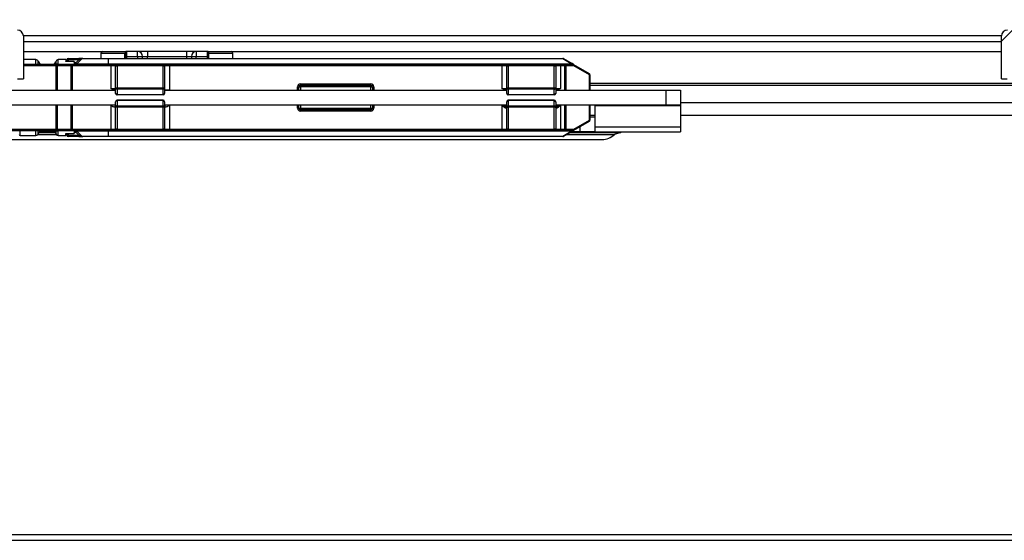
# Model space of a CAD drawing. Units: millimetres. Extents: x 388 to 3287, y 125 to 402.
# Drawn here: x 1216 to 1226, y 319 to 325 of the extents above; entities that cross this region are included whole.
import ezdxf

# ---------------------------------------------------------------- set-up
doc = ezdxf.new("R2010")
doc.units = ezdxf.units.MM
for name, color, linetype in [('10CB3675', 7, 'Continuous'), ('10CB4866', 7, 'Continuous'), ('__SERINF01_OFICT', 7, 'Continuous'), ('CNS_875.01-170', 7, 'Continuous'), ('CS__7100.XXX-01.', 7, 'Continuous'), ('CS__7100.XXX-03.', 7, 'Continuous'), ('SE-076.RE', 7, 'Continuous')]:
    doc.layers.add(name, color=color, linetype=linetype)
doc.styles.add('SEACAD_Solid_Edge_ISO', font='seiso.ttf')
doc.dimstyles.new('INFRICO_COT', dxfattribs={"dimtxt": 3, "dimasz": 2.25, "dimexe": 1.5, "dimexo": 2.25, "dimgap": 1.5, "dimtad": 1, "dimdec": 0, "dimlfac": 20, "dimzin": 12, "dimtxsty": 'SEACAD_Solid_Edge_ISO', "dimblk1": '_SE_FILLED', "dimblk2": '_SE_FILLED', "dimsah": 1, "dimcen": 1.5, "dimadec": 1, "dimazin": 0, "dimtfac": 1, "dimtdec": 0, "dimtmove": 0, "dimatfit": 3, "dimfxl": 1, "dimtolj": 1, "dimtzin": 12, "dimarcsym": 0})

# ---------------------------------------------------------------- blocks, each defined once
blk = doc.blocks.new('_SE_FILLED')
at = {"color": 0}
blk.add_line((0, 0), (-1, 0), dxfattribs=at)
blk.add_solid([(0, 0), (-1, -0.1665), (-1, 0.1665), (0, 0)], dxfattribs=at)
blk = doc.blocks.new('*D217')
at = {"color": 0, "lineweight": -2}
for p, q in [((1244.63, 332.011), (1244.63, 334.261)), ((1224.922, 329.761), (1246.13, 329.761)), ((1244.63, 329.761), (1244.63, 325.051)), ((1225.658, 325.051), (1246.13, 325.051)), ((1244.63, 322.801), (1244.63, 320.551))]:
    blk.add_line(p, q, dxfattribs=at)
at = {"layer": 'Defpoints', "color": 0}
for p in [(1222.672, 329.761), (1223.408, 325.051), (1244.63, 325.051)]:
    blk.add_point(p, dxfattribs=at)
at = {"color": 0, "lineweight": -2, "xscale": 2.25, "yscale": 2.25, "zscale": 2.25}
for p, rotation in [((1244.63, 329.761), 270), ((1244.63, 325.051), 90)]:
    blk.add_blockref('_SE_FILLED', p, dxfattribs=dict(at, rotation=rotation))
at = {"color": 0, "insert": (1241.612, 327.406), "char_height": 3, "attachment_point": 5, "rotation": 90, "style": 'SEACAD_Solid_Edge_ISO'}
blk.add_mtext('\\A1;94', dxfattribs=at)

msp = doc.modelspace()

# ---------------------------------------------------------------- hatches: boundary and pattern name
at = {"layer": '10CB3675', "linetype": 'Continuous'}
h = msp.add_hatch(dxfattribs=at)
h.set_pattern_fill('LINE', angle=135, style=0)
h.set_pattern_definition([(135, (1061.3747, 267.4152), (-2.245064, -2.245064), [])])
edge = h.paths.add_edge_path()
edge.add_line((1216.119, 324.57), (1212.239, 324.57))
edge.add_arc((1212.239, 324.509), 0.0605, 90, 180)
edge.add_line((1212.178, 324.509), (1212.178, 324.07))
edge.add_line((1212.178, 324.07), (1212.238, 324.07))
edge.add_line((1212.238, 324.07), (1212.238, 324.509))
edge.add_arc((1212.239, 324.509), 0.0005, 90, 180, ccw=False)
edge.add_line((1212.239, 324.51), (1216.119, 324.51))
edge.add_arc((1216.119, 324.509), 0.0005, 0, 90, ccw=False)
edge.add_line((1216.119, 324.509), (1216.119, 324.07))
edge.add_line((1216.119, 324.07), (1216.179, 324.07))
edge.add_line((1216.179, 324.07), (1216.179, 324.509))
edge.add_arc((1216.119, 324.509), 0.0605, 0, 90)
h = msp.add_hatch(dxfattribs=at)
h.set_pattern_fill('LINE', scale=0.5, angle=45, style=0)
h.set_pattern_definition([(45, (1061.3747, 267.4152), (-1.122532, 1.122532), [])])
edge = h.paths.add_edge_path()
edge.add_line((1226.178, 324.509), (1226.178, 324.07))
edge.add_line((1226.178, 324.07), (1226.238, 324.07))
edge.add_line((1226.238, 324.07), (1226.238, 324.509))
edge.add_arc((1226.239, 324.509), 0.0005, 90, 180, ccw=False)
edge.add_line((1226.239, 324.51), (1230.119, 324.51))
edge.add_arc((1230.119, 324.509), 0.0005, 0, 90, ccw=False)
edge.add_line((1230.119, 324.509), (1230.119, 324.07))
edge.add_line((1230.119, 324.07), (1230.179, 324.07))
edge.add_line((1230.179, 324.07), (1230.179, 324.509))
edge.add_arc((1230.119, 324.509), 0.0605, 0, 90)
edge.add_line((1230.119, 324.57), (1226.239, 324.57))
edge.add_arc((1226.239, 324.509), 0.0605, 90, 180)

# ---------------------------------------------------------------- linework, layer by layer
at = {"layer": '10CB3675', "color": 7, "linetype": 'Continuous'}
for p, q in [((1216.179, 324.509), (1216.179, 324.07)), ((1226.178, 324.07), (1226.178, 324.509)), ((1216.119, 324.07), (1216.179, 324.07)), ((1226.178, 324.07), (1226.238, 324.07))]:
    msp.add_line(p, q, dxfattribs=at)
for centre, start, end in [((1216.119, 324.509), 0, 90), ((1226.239, 324.509), 90, 180)]:
    msp.add_arc(centre, 0.0605, start, end, dxfattribs=at)
at = {"layer": '10CB4866', "color": 7, "linetype": 'Continuous'}
for p, q in [((1226.178, 324.51), (1216.179, 324.51)), ((1226.178, 324.51), (1216.179, 324.51)), ((1226.178, 324.45), (1216.179, 324.45)), ((1205.123, 319.411), (1233.124, 319.411)), ((1233.124, 319.35), (1205.184, 319.35))]:
    msp.add_line(p, q, dxfattribs=at)
at = {"layer": '__SERINF01_OFICT', "color": 7, "linetype": 'Continuous'}
for p, q in [((1216.307, 324.267), (1216.179, 324.267)), ((1216.307, 324.218), (1216.307, 324.267)), ((1216.33, 324.222), (1216.33, 324.252)), ((1216.513, 324.222), (1216.513, 324.252)), ((1216.536, 324.218), (1216.536, 324.267)), ((1216.612, 324.267), (1216.536, 324.267)), ((1216.612, 324.267), (1216.612, 324.25)), ((1216.622, 324.247), (1216.622, 324.265)), ((1216.622, 324.265), (1216.637, 324.265)), ((1216.697, 324.247), (1216.622, 324.247)), ((1216.637, 324.28), (1216.745, 324.28)), ((1216.637, 324.265), (1216.637, 324.28)), ((1216.637, 324.265), (1216.637, 324.247)), ((1216.745, 324.265), (1216.637, 324.265)), ((1216.697, 324.247), (1216.697, 324.22)), ((1216.715, 324.235), (1216.745, 324.265)), ((1216.726, 324.224), (1216.777, 324.276)), ((1216.788, 324.28), (1216.745, 324.28)), ((1217.047, 324.276), (1216.777, 324.276)), ((1216.788, 324.28), (1217.047, 324.28)), ((1217.047, 324.28), (1221.693, 324.28)), ((1217.047, 324.28), (1217.047, 324.276)), ((1217.047, 324.276), (1217.047, 324.224)), ((1221.693, 324.276), (1217.047, 324.276)), ((1221.693, 324.28), (1221.693, 324.276)), ((1221.781, 324.224), (1221.693, 324.276)), ((1221.7, 324.278), (1221.789, 324.227)), ((1216.179, 324.22), (1216.515, 324.22)), ((1216.515, 324.205), (1216.179, 324.205)), ((1216.537, 324.22), (1216.515, 324.22)), ((1216.515, 324.22), (1216.515, 324.205)), ((1216.515, 323.955), (1216.515, 324.205)), ((1216.526, 324.205), (1216.515, 324.205)), ((1216.667, 324.205), (1216.526, 324.205)), ((1216.526, 324.205), (1216.526, 323.955)), ((1216.537, 324.22), (1216.678, 324.22)), ((1216.667, 323.955), (1216.667, 324.205)), ((1216.678, 324.205), (1216.667, 324.205)), ((1216.678, 324.22), (1217.072, 324.22)), ((1216.678, 324.22), (1216.678, 324.205)), ((1217.072, 324.205), (1216.678, 324.205)), ((1216.678, 324.205), (1216.678, 323.955)), ((1216.715, 324.235), (1216.726, 324.224)), ((1216.726, 324.224), (1217.047, 324.224)), ((1217.047, 324.224), (1221.781, 324.224)), ((1217.047, 324.224), (1217.047, 324.22)), ((1217.072, 324.22), (1217.137, 324.22)), ((1217.072, 324.22), (1217.072, 324.205)), ((1217.072, 324.205), (1217.072, 323.972)), ((1217.122, 324.205), (1217.072, 324.205)), ((1217.122, 323.978), (1217.122, 324.205)), ((1217.122, 324.205), (1217.137, 324.205)), ((1217.137, 324.22), (1217.607, 324.22)), ((1217.137, 324.22), (1217.137, 324.205)), ((1217.607, 324.205), (1217.137, 324.205)), ((1217.137, 324.205), (1217.137, 323.978)), ((1217.607, 324.22), (1217.672, 324.22)), ((1217.607, 324.22), (1217.607, 324.205)), ((1217.607, 323.978), (1217.607, 324.205)), ((1217.607, 324.205), (1217.622, 324.205)), ((1217.622, 324.205), (1217.622, 323.978)), ((1217.672, 324.205), (1217.622, 324.205)), ((1217.672, 324.22), (1221.072, 324.22)), ((1217.672, 324.22), (1217.672, 324.205)), ((1221.072, 324.205), (1217.672, 324.205)), ((1217.672, 324.205), (1217.672, 323.957)), ((1221.072, 324.22), (1221.137, 324.22)), ((1221.072, 324.22), (1221.072, 324.205)), ((1221.072, 324.205), (1221.072, 323.972)), ((1221.122, 324.205), (1221.072, 324.205)), ((1221.122, 323.978), (1221.122, 324.205)), ((1221.122, 324.205), (1221.137, 324.205)), ((1221.137, 324.22), (1221.607, 324.22)), ((1221.137, 324.22), (1221.137, 324.205)), ((1221.607, 324.205), (1221.137, 324.205)), ((1221.137, 324.205), (1221.137, 323.978)), ((1221.607, 324.22), (1221.672, 324.22)), ((1221.607, 324.22), (1221.607, 324.205)), ((1221.607, 323.978), (1221.607, 324.205)), ((1221.607, 324.205), (1221.622, 324.205)), ((1221.672, 324.205), (1221.622, 324.205)), ((1221.622, 324.205), (1221.622, 323.978)), ((1221.672, 324.22), (1221.715, 324.22)), ((1221.672, 324.22), (1221.672, 324.205)), ((1221.715, 324.205), (1221.672, 324.205)), ((1221.672, 324.205), (1221.672, 323.972)), ((1221.715, 324.22), (1221.796, 324.22)), ((1221.715, 324.22), (1221.715, 324.205)), ((1221.715, 323.955), (1221.715, 324.205)), ((1221.726, 324.205), (1221.715, 324.205)), ((1221.807, 324.205), (1221.726, 324.205)), ((1221.726, 324.205), (1221.726, 323.955)), ((1221.804, 324.218), (1221.789, 324.227)), ((1221.804, 324.218), (1221.964, 324.125)), ((1221.967, 324.112), (1221.807, 324.205)), ((1221.967, 323.955), (1221.967, 324.112)), ((1221.972, 324.112), (1221.967, 324.112)), ((1221.972, 324.112), (1221.972, 323.955)), ((1217.072, 323.972), (1217.122, 323.972)), ((1217.122, 323.957), (1217.113, 323.957)), ((1217.122, 323.922), (1217.122, 323.978)), ((1217.122, 323.978), (1217.137, 323.978)), ((1217.137, 323.978), (1217.607, 323.978)), ((1217.137, 323.978), (1217.137, 323.964)), ((1217.607, 323.964), (1217.137, 323.964)), ((1217.137, 323.964), (1217.137, 323.909)), ((1217.607, 323.978), (1217.607, 323.964)), ((1217.607, 323.978), (1217.622, 323.978)), ((1217.607, 323.909), (1217.607, 323.964)), ((1217.622, 323.978), (1217.622, 323.922)), ((1217.622, 323.957), (1217.672, 323.957)), ((1218.982, 323.955), (1218.982, 323.99)), ((1218.982, 323.99), (1218.997, 323.99)), ((1218.997, 323.955), (1218.997, 323.99)), ((1218.997, 323.99), (1219.012, 323.99)), ((1219.012, 324.02), (1219.732, 324.02)), ((1219.012, 324.02), (1219.012, 324.005)), ((1219.012, 324.005), (1219.732, 324.005)), ((1219.012, 323.99), (1219.012, 324.005)), ((1219.012, 323.99), (1219.012, 323.955)), ((1219.732, 323.99), (1219.012, 323.99)), ((1219.732, 324.005), (1219.732, 324.02)), ((1219.732, 324.005), (1219.732, 323.99)), ((1219.732, 323.955), (1219.732, 323.99)), ((1219.732, 323.99), (1219.747, 323.99)), ((1219.747, 323.99), (1219.747, 323.955)), ((1219.747, 323.99), (1219.762, 323.99)), ((1219.762, 323.99), (1219.762, 323.955)), ((1221.072, 323.972), (1221.122, 323.972)), ((1221.122, 323.957), (1221.113, 323.957)), ((1221.122, 323.922), (1221.122, 323.978)), ((1221.122, 323.978), (1221.137, 323.978)), ((1221.137, 323.978), (1221.607, 323.978)), ((1221.137, 323.978), (1221.137, 323.964)), ((1221.137, 323.964), (1221.137, 323.909)), ((1221.607, 323.964), (1221.137, 323.964)), ((1221.607, 323.978), (1221.607, 323.964)), ((1221.607, 323.978), (1221.622, 323.978)), ((1221.607, 323.909), (1221.607, 323.964)), ((1221.622, 323.978), (1221.622, 323.922)), ((1221.622, 323.972), (1221.672, 323.972)), ((1221.63, 323.957), (1221.622, 323.957)), ((1217.137, 323.909), (1217.607, 323.909)), ((1217.137, 323.909), (1217.137, 323.907)), ((1217.607, 323.907), (1217.137, 323.907)), ((1217.137, 323.852), (1217.607, 323.852)), ((1217.137, 323.852), (1217.137, 323.851)), ((1217.607, 323.851), (1217.137, 323.851)), ((1217.137, 323.851), (1217.137, 323.796)), ((1217.607, 323.909), (1217.607, 323.907)), ((1217.607, 323.852), (1217.607, 323.851)), ((1217.607, 323.796), (1217.607, 323.851)), ((1221.137, 323.909), (1221.607, 323.909)), ((1221.137, 323.909), (1221.137, 323.907)), ((1221.607, 323.907), (1221.137, 323.907)), ((1221.137, 323.852), (1221.607, 323.852)), ((1221.137, 323.852), (1221.137, 323.851)), ((1221.607, 323.851), (1221.137, 323.851)), ((1221.137, 323.851), (1221.137, 323.796)), ((1221.607, 323.909), (1221.607, 323.907)), ((1221.607, 323.852), (1221.607, 323.851)), ((1221.607, 323.796), (1221.607, 323.851)), ((1216.515, 323.555), (1216.515, 323.805)), ((1216.526, 323.805), (1216.526, 323.555)), ((1216.667, 323.555), (1216.667, 323.805)), ((1216.678, 323.805), (1216.678, 323.555)), ((1217.072, 323.8), (1217.072, 323.555)), ((1217.122, 323.8), (1217.072, 323.8)), ((1217.115, 323.787), (1217.119, 323.789)), ((1217.122, 323.787), (1217.115, 323.787)), ((1217.122, 323.782), (1217.122, 323.837)), ((1217.122, 323.555), (1217.122, 323.782)), ((1217.137, 323.782), (1217.122, 323.782)), ((1217.137, 323.796), (1217.607, 323.796)), ((1217.137, 323.796), (1217.137, 323.782)), ((1217.607, 323.782), (1217.137, 323.782)), ((1217.137, 323.782), (1217.137, 323.555)), ((1217.607, 323.796), (1217.607, 323.782)), ((1217.607, 323.555), (1217.607, 323.782)), ((1217.622, 323.782), (1217.607, 323.782)), ((1217.622, 323.837), (1217.622, 323.782)), ((1217.672, 323.8), (1217.622, 323.8)), ((1217.622, 323.782), (1217.622, 323.555)), ((1217.672, 323.8), (1217.672, 323.555)), ((1218.982, 323.77), (1218.982, 323.805)), ((1218.982, 323.77), (1218.997, 323.77)), ((1218.997, 323.77), (1218.997, 323.805)), ((1218.997, 323.77), (1219.012, 323.77)), ((1219.012, 323.805), (1219.012, 323.77)), ((1219.012, 323.77), (1219.732, 323.77)), ((1219.012, 323.755), (1219.012, 323.77)), ((1219.732, 323.755), (1219.012, 323.755)), ((1219.012, 323.74), (1219.012, 323.755)), ((1219.732, 323.74), (1219.012, 323.74)), ((1219.732, 323.77), (1219.732, 323.805)), ((1219.732, 323.77), (1219.732, 323.755)), ((1219.732, 323.77), (1219.747, 323.77)), ((1219.732, 323.755), (1219.732, 323.74)), ((1219.747, 323.805), (1219.747, 323.77)), ((1219.747, 323.77), (1219.762, 323.77)), ((1219.762, 323.805), (1219.762, 323.77)), ((1221.072, 323.8), (1221.122, 323.8)), ((1221.072, 323.8), (1221.072, 323.555)), ((1221.122, 323.782), (1221.122, 323.837)), ((1221.122, 323.555), (1221.122, 323.782)), ((1221.137, 323.782), (1221.122, 323.782)), ((1221.137, 323.796), (1221.607, 323.796)), ((1221.137, 323.796), (1221.137, 323.782)), ((1221.607, 323.782), (1221.137, 323.782)), ((1221.137, 323.782), (1221.137, 323.555)), ((1221.607, 323.796), (1221.607, 323.782)), ((1221.607, 323.555), (1221.607, 323.782)), ((1221.622, 323.782), (1221.607, 323.782)), ((1221.622, 323.837), (1221.622, 323.782)), ((1221.622, 323.8), (1221.672, 323.8)), ((1221.622, 323.782), (1221.622, 323.555)), ((1221.672, 323.8), (1221.672, 323.555)), ((1221.715, 323.555), (1221.715, 323.805)), ((1221.726, 323.805), (1221.726, 323.555)), ((1221.967, 323.647), (1221.967, 323.805)), ((1221.972, 323.805), (1221.972, 323.647)), ((1221.807, 323.555), (1221.967, 323.647)), ((1221.972, 323.647), (1221.967, 323.647)), ((1211.478, 323.555), (1216.515, 323.555)), ((1216.515, 323.54), (1211.478, 323.54)), ((1216.147, 323.492), (1216.147, 323.54)), ((1216.307, 323.492), (1216.307, 323.537)), ((1216.33, 323.507), (1216.33, 323.54)), ((1216.513, 323.507), (1216.513, 323.54)), ((1216.515, 323.555), (1216.515, 323.54)), ((1216.526, 323.555), (1216.515, 323.555)), ((1216.515, 323.54), (1216.537, 323.54)), ((1216.526, 323.555), (1216.667, 323.555)), ((1216.536, 323.492), (1216.536, 323.537)), ((1216.678, 323.54), (1216.537, 323.54)), ((1216.678, 323.555), (1216.667, 323.555)), ((1216.678, 323.555), (1217.072, 323.555)), ((1216.678, 323.555), (1216.678, 323.54)), ((1217.072, 323.54), (1216.678, 323.54)), ((1216.697, 323.54), (1216.697, 323.513)), ((1217.047, 323.54), (1217.047, 323.536)), ((1217.072, 323.555), (1217.122, 323.555)), ((1217.072, 323.555), (1217.072, 323.54)), ((1217.137, 323.54), (1217.072, 323.54)), ((1217.137, 323.555), (1217.122, 323.555)), ((1217.137, 323.555), (1217.607, 323.555)), ((1217.137, 323.555), (1217.137, 323.54)), ((1217.607, 323.54), (1217.137, 323.54)), ((1217.607, 323.555), (1217.607, 323.54)), ((1217.622, 323.555), (1217.607, 323.555)), ((1217.672, 323.54), (1217.607, 323.54)), ((1217.622, 323.555), (1217.672, 323.555)), ((1217.672, 323.555), (1221.072, 323.555)), ((1217.672, 323.555), (1217.672, 323.54)), ((1221.072, 323.54), (1217.672, 323.54)), ((1221.072, 323.555), (1221.122, 323.555)), ((1221.072, 323.555), (1221.072, 323.54)), ((1221.137, 323.54), (1221.072, 323.54)), ((1221.137, 323.555), (1221.122, 323.555)), ((1221.137, 323.555), (1221.607, 323.555)), ((1221.137, 323.555), (1221.137, 323.54)), ((1221.607, 323.54), (1221.137, 323.54)), ((1221.607, 323.555), (1221.607, 323.54)), ((1221.622, 323.555), (1221.607, 323.555)), ((1221.672, 323.54), (1221.607, 323.54)), ((1221.622, 323.555), (1221.672, 323.555)), ((1221.672, 323.555), (1221.715, 323.555)), ((1221.672, 323.555), (1221.672, 323.54)), ((1221.715, 323.54), (1221.672, 323.54)), ((1221.715, 323.555), (1221.715, 323.54)), ((1221.726, 323.555), (1221.715, 323.555)), ((1221.796, 323.54), (1221.715, 323.54)), ((1221.726, 323.555), (1221.807, 323.555)), ((1221.789, 323.533), (1221.804, 323.542)), ((1221.964, 323.634), (1221.804, 323.542)), ((1216.147, 323.492), (1216.307, 323.492)), ((1216.536, 323.492), (1216.612, 323.492)), ((1216.612, 323.492), (1216.612, 323.51)), ((1216.622, 323.513), (1216.697, 323.513)), ((1216.622, 323.495), (1216.622, 323.513)), ((1216.637, 323.495), (1216.622, 323.495)), ((1216.637, 323.513), (1216.637, 323.495)), ((1216.637, 323.495), (1216.745, 323.495)), ((1216.637, 323.48), (1216.637, 323.495)), ((1216.745, 323.48), (1216.637, 323.48)), ((1216.726, 323.536), (1216.715, 323.525)), ((1216.745, 323.495), (1216.715, 323.525)), ((1216.777, 323.484), (1216.726, 323.536)), ((1217.047, 323.536), (1216.726, 323.536)), ((1216.745, 323.48), (1216.745, 323.495)), ((1216.745, 323.48), (1216.788, 323.48)), ((1216.777, 323.484), (1217.047, 323.484)), ((1217.047, 323.48), (1216.788, 323.48)), ((1217.047, 323.536), (1217.047, 323.484)), ((1221.781, 323.536), (1217.047, 323.536)), ((1217.047, 323.484), (1221.693, 323.484)), ((1217.047, 323.484), (1217.047, 323.48)), ((1221.693, 323.48), (1217.047, 323.48)), ((1221.693, 323.484), (1221.781, 323.536)), ((1221.693, 323.484), (1221.693, 323.48)), ((1221.789, 323.533), (1221.7, 323.482))]:
    msp.add_line(p, q, dxfattribs=at)
for centre, radius, start, end in [((1216.307, 324.242), 0.025, 23.5782, 90), ((1216.422, 324.292), 0.1, 203.5782, 226.4688), ((1216.422, 324.292), 0.1, 314.0866, 336.4218), ((1216.536, 324.242), 0.025, 90, 156.4218), ((1216.637, 324.265), 0.015, 90, 180), ((1210.082, 317.985), 9.108, 43.291, 43.4285), ((1216.046, 326.415), 2.26, 288.0099, 288.86), ((1216.794, 324.249), 0.0315, 111.436, 126.7154), ((1216.788, 324.265), 0.015, 90, 135), ((1221.693, 324.265), 0.015, 60, 90), ((1216.737, 324.214), 0.03, 135, 146.0581), ((1216.715, 324.235), 0.015, 270, 315), ((1217.137, 324.205), 0.015, 90, 180), ((1217.607, 324.205), 0.015, 0, 90), ((1221.137, 324.205), 0.015, 90, 180), ((1221.607, 324.205), 0.015, 0, 90), ((1221.796, 324.205), 0.015, 60, 90), ((1221.957, 324.112), 0.015, 0, 60), ((1219.012, 323.99), 0.03, 90, 180), ((1219.012, 323.99), 0.015, 90, 180), ((1219.732, 323.99), 0.03, 0, 90), ((1219.732, 323.99), 0.015, 0, 90), ((1217.137, 323.922), 0.015, 180, 270), ((1217.137, 323.837), 0.015, 90, 180), ((1217.607, 323.922), 0.015, 270, 0), ((1217.607, 323.837), 0.015, 0, 90), ((1221.137, 323.922), 0.015, 180, 270), ((1221.137, 323.837), 0.015, 90, 180), ((1221.607, 323.922), 0.015, 270, 0), ((1221.607, 323.837), 0.015, 0, 90), ((1217.141, 323.722), 0.0702, 111.8699, 115.2574), ((1217.619, 323.762), 0.0275, 61.6496, 78.9587), ((1219.012, 323.77), 0.03, 180, 270), ((1219.012, 323.77), 0.015, 180, 270), ((1219.732, 323.77), 0.03, 270, 0), ((1219.732, 323.77), 0.015, 270, 0), ((1221.957, 323.647), 0.015, 300, 0), ((1216.422, 323.467), 0.1, 134.0866, 156.4218), ((1216.422, 323.467), 0.1, 23.5782, 46.4688), ((1216.715, 323.525), 0.015, 45, 90), ((1217.137, 323.555), 0.015, 180, 270), ((1217.607, 323.555), 0.015, 270, 0), ((1221.137, 323.555), 0.015, 180, 270), ((1221.607, 323.555), 0.015, 270, 0), ((1221.796, 323.555), 0.015, 270, 300), ((1216.147, 323.502), 0.01, 180, 270), ((1216.307, 323.517), 0.025, 270, 336.4218), ((1216.536, 323.517), 0.025, 203.5782, 270), ((1216.637, 323.495), 0.015, 180, 270), ((1210.082, 329.775), 9.108, 316.5715, 316.709), ((1216.737, 323.546), 0.03, 213.9595, 225), ((1215.88, 320.846), 2.786, 71.2202, 71.9099), ((1216.794, 323.51), 0.0315, 233.2846, 248.564), ((1216.788, 323.495), 0.015, 225, 270), ((1221.693, 323.495), 0.015, 270, 300)]:
    msp.add_arc(centre, radius, start, end, dxfattribs=at)
for centre, major_axis, ratio, start_param, end_param in [((1221.693, 324.265), (-0.0075, -0.013), 0.447214, 3.141593, 4.053331), ((1216.537, 324.205), (0, 0.015), 0.707107, 0, 1.570796), ((1216.678, 324.205), (0, 0.015), 0.707107, 0, 1.570796), ((1221.715, 324.205), (0, 0.015), 0.707107, 4.712389, 6.283185), ((1221.781, 324.214), (-0.0075, -0.013), 0.447214, 3.141593, 4.053331), ((1221.796, 324.205), (0, 0.015), 0.707107, 4.712389, 6.283185), ((1221.796, 324.205), (0.0075, 0.013), 0.654654, 5.073756, 6.283185), ((1221.957, 324.112), (0.0075, 0.013), 0.654654, 5.073756, 6.283185), ((1217.137, 323.978), (-0.015, 0), 0.898794, 0, 1.570796), ((1217.607, 323.978), (-0.015, 0), 0.898794, 1.570796, 3.141593), ((1221.137, 323.978), (-0.015, 0), 0.898794, 0, 1.570796), ((1221.607, 323.978), (-0.015, 0), 0.898794, 1.570796, 3.141593), ((1217.137, 323.922), (-0.015, 0), 0.898794, 0, 1.570796), ((1217.137, 323.837), (0.015, 0), 0.898794, 1.570796, 3.141593), ((1217.607, 323.922), (-0.015, 0), 0.898794, 1.570796, 3.141593), ((1217.607, 323.837), (0.015, 0), 0.898794, 0, 1.570796), ((1221.137, 323.922), (-0.015, 0), 0.898794, 0, 1.570796), ((1221.137, 323.837), (0.015, 0), 0.898794, 1.570796, 3.141593), ((1221.607, 323.922), (-0.015, 0), 0.898794, 1.570796, 3.141593), ((1221.607, 323.837), (0.015, 0), 0.898794, 0, 1.570796), ((1217.137, 323.782), (0.015, 0), 0.898794, 1.570796, 3.141593), ((1217.607, 323.782), (0.015, 0), 0.898794, 0, 1.570796), ((1217.672, 323.789), (-0.05, 0), 0.026177, 0, 0.301567), ((1221.132, 323.772), (0.0096, -0.0115), 0.877912, 3.176094, 4.079662), ((1221.135, 323.774), (0.0017, -0.0149), 0.974614, 4.178117, 4.601029), ((1221.072, 323.774), (0.0501, 0), 0.034022, -0.224258, -0.029015), ((1221.137, 323.782), (0.015, 0), 0.898794, 1.570796, 3.141593), ((1221.072, 323.774), (0.0501, 0), 0.034022, 6.254171, 6.283185), ((1221.607, 323.782), (0.015, 0), 0.898794, 0, 1.570796), ((1221.612, 323.772), (-0.0096, -0.0115), 0.877912, 2.203523, 3.107092), ((1221.608, 323.774), (-0.0017, -0.0149), 0.974614, 1.682157, 2.105068), ((1221.672, 323.774), (0.0501, 0), 0.034022, 3.141593, 3.36585), ((1221.957, 323.647), (-0.0075, 0.013), 0.654654, 3.141593, 4.351022), ((1216.537, 323.555), (0, 0.015), 0.707107, 1.570796, 3.141593), ((1216.678, 323.555), (0, 0.015), 0.707107, 1.570796, 3.141593), ((1221.715, 323.555), (0, 0.015), 0.707107, 3.141593, 4.712389), ((1221.796, 323.555), (0, 0.015), 0.707107, 3.141593, 4.712389), ((1221.796, 323.555), (-0.0075, 0.013), 0.654654, 3.141593, 4.351022), ((1221.693, 323.495), (0.0075, -0.013), 0.447214, 5.371447, 6.283185), ((1221.781, 323.546), (0.0075, -0.013), 0.447214, 5.371447, 6.283185)]:
    msp.add_ellipse(centre, major_axis=major_axis, ratio=ratio, start_param=start_param, end_param=end_param, dxfattribs=at)
for points, knots in [([(1216.622, 324.247), (1216.619, 324.247), (1216.616, 324.247), (1216.613, 324.248), (1216.612, 324.249), (1216.612, 324.25)], [0, 0, 0, 0, 0.5, 0.5, 1, 1, 1, 1]), ([(1216.72, 324.221), (1216.719, 324.221), (1216.719, 324.222), (1216.716, 324.225), (1216.714, 324.228), (1216.712, 324.231)], [0.3588168, 0.3588168, 0.3588168, 0.3588168, 0.5, 0.5, 1, 1, 1, 1]), ([(1217.113, 323.957), (1217.106, 323.957), (1217.098, 323.96), (1217.085, 323.965), (1217.078, 323.969), (1217.072, 323.972)], [0, 0, 0, 0, 0.5, 0.5, 1, 1, 1, 1]), ([(1221.113, 323.957), (1221.106, 323.957), (1221.098, 323.96), (1221.085, 323.965), (1221.078, 323.969), (1221.072, 323.972)], [0, 0, 0, 0, 0.5, 0.5, 1, 1, 1, 1]), ([(1221.672, 323.972), (1221.665, 323.969), (1221.659, 323.965), (1221.645, 323.96), (1221.637, 323.957), (1221.63, 323.957)], [0, 0, 0, 0, 0.5, 0.5, 1, 1, 1, 1]), ([(1217.072, 323.8), (1217.079, 323.796), (1217.086, 323.792), (1217.096, 323.787), (1217.1, 323.786), (1217.106, 323.785), (1217.109, 323.785), (1217.112, 323.786)], [0, 0, 0, 0, 0.5, 0.5, 0.75, 0.75, 1, 1, 1, 1]), ([(1217.632, 323.786), (1217.634, 323.785), (1217.637, 323.785), (1217.643, 323.786), (1217.647, 323.787), (1217.657, 323.792), (1217.664, 323.796), (1217.672, 323.8)], [0, 0, 0, 0, 0.25, 0.25, 0.5, 0.5, 1, 1, 1, 1]), ([(1221.072, 323.8), (1221.074, 323.799), (1221.079, 323.797), (1221.088, 323.794), (1221.098, 323.791), (1221.107, 323.788), (1221.113, 323.787), (1221.118, 323.786), (1221.123, 323.785), (1221.125, 323.785), (1221.126, 323.785)], [0, 0, 0, 0, 0.144283, 0.250154, 0.499788, 0.633623, 0.74974, 0.843342, 0.926628, 1, 1, 1, 1]), ([(1221.118, 323.772), (1221.117, 323.771), (1221.116, 323.77), (1221.115, 323.77), (1221.113, 323.77), (1221.111, 323.77), (1221.109, 323.771), (1221.106, 323.772), (1221.104, 323.774), (1221.1, 323.776), (1221.096, 323.779), (1221.091, 323.783), (1221.085, 323.788), (1221.078, 323.794), (1221.074, 323.798), (1221.072, 323.8)], [0, 0, 0, 0, 0.045865, 0.092279, 0.140218, 0.190569, 0.244098, 0.301446, 0.363133, 0.429578, 0.501118, 0.617634, 0.750117, 0.848818, 1, 1, 1, 1]), ([(1221.617, 323.785), (1221.618, 323.785), (1221.619, 323.785), (1221.623, 323.785), (1221.626, 323.786), (1221.63, 323.787), (1221.636, 323.788), (1221.646, 323.791), (1221.655, 323.794), (1221.664, 323.797), (1221.669, 323.799), (1221.672, 323.8)], [0, 0, 0, 0, 0.054124, 0.113763, 0.179109, 0.25031, 0.36638, 0.500253, 0.750114, 0.856063, 1, 1, 1, 1]), ([(1221.672, 323.8), (1221.67, 323.799), (1221.668, 323.796), (1221.664, 323.793), (1221.661, 323.791), (1221.657, 323.787), (1221.652, 323.783), (1221.646, 323.778), (1221.64, 323.774), (1221.635, 323.771), (1221.631, 323.77), (1221.628, 323.77), (1221.626, 323.771), (1221.625, 323.772)], [0, 0, 0, 0, 0.082159, 0.151218, 0.207177, 0.250039, 0.382659, 0.499299, 0.624361, 0.733791, 0.830165, 0.917229, 1, 1, 1, 1]), ([(1216.712, 323.529), (1216.714, 323.532), (1216.716, 323.534), (1216.719, 323.538), (1216.719, 323.538), (1216.72, 323.539)], [0, 0, 0, 0, 0.5, 0.5, 0.6418488, 0.6418488, 0.6418488, 0.6418488]), ([(1216.612, 323.51), (1216.612, 323.511), (1216.613, 323.511), (1216.616, 323.513), (1216.619, 323.513), (1216.622, 323.513)], [0, 0, 0, 0, 0.5, 0.5, 1, 1, 1, 1])]:
    msp.add_open_spline(points, degree=3, knots=knots, dxfattribs=at)
at = {"layer": 'CNS_875.01-170', "color": 7, "linetype": 'Continuous'}
for p, q in [((1209.797, 323.955), (1217.122, 323.955)), ((1217.622, 323.955), (1221.122, 323.955)), ((1221.622, 323.955), (1222.747, 323.955)), ((1222.747, 323.955), (1222.897, 323.955)), ((1222.747, 323.955), (1222.747, 323.805)), ((1222.897, 323.955), (1222.897, 323.805)), ((1209.797, 323.805), (1217.122, 323.805)), ((1217.622, 323.805), (1221.122, 323.805)), ((1221.622, 323.805), (1222.747, 323.805)), ((1222.022, 323.805), (1222.022, 323.798)), ((1222.022, 323.798), (1222.897, 323.798)), ((1222.022, 323.798), (1222.022, 323.581)), ((1222.747, 323.805), (1222.897, 323.805)), ((1222.897, 323.805), (1222.897, 323.798)), ((1222.897, 323.798), (1222.897, 323.581)), ((1222.022, 323.68), (1221.972, 323.68)), ((1221.872, 323.53), (1221.872, 323.581)), ((1222.022, 323.581), (1222.897, 323.581)), ((1222.022, 323.581), (1222.022, 323.53)), ((1222.897, 323.581), (1222.897, 323.53)), ((1210.448, 323.45), (1222.095, 323.45)), ((1216.326, 323.501), (1216.517, 323.501)), ((1216.338, 323.523), (1216.505, 323.523)), ((1216.5, 323.53), (1216.344, 323.53)), ((1216.612, 323.501), (1216.622, 323.501)), ((1221.733, 323.501), (1222.223, 323.501)), ((1221.77, 323.523), (1222.288, 323.523)), ((1221.872, 323.53), (1221.783, 323.53)), ((1222.022, 323.53), (1221.872, 323.53)), ((1222.022, 323.53), (1222.897, 323.53)), ((1222.288, 323.523), (1222.223, 323.501))]:
    msp.add_line(p, q, dxfattribs=at)
msp.add_arc((1222.084, 323.662), 0.213, 272.9238, 310.7206, dxfattribs=at)
at = {"layer": 'CS__7100.XXX-01.', "color": 7, "linetype": 'Continuous'}
for p, q in [((1221.972, 324.025), (1229.722, 324.025)), ((1221.972, 324.007), (1229.722, 324.007)), ((1222.897, 323.829), (1231.22, 323.829)), ((1221.972, 323.7), (1222.022, 323.7)), ((1222.897, 323.7), (1231.222, 323.7))]:
    msp.add_line(p, q, dxfattribs=at)
at = {"layer": 'CS__7100.XXX-03.', "color": 7, "linetype": 'Continuous'}
for p, q in [((1216.179, 324.35), (1217.237, 324.35)), ((1218.057, 324.35), (1226.178, 324.35))]:
    msp.add_line(p, q, dxfattribs=at)
at = {"layer": 'SE-076.RE', "color": 7, "linetype": 'Continuous'}
for p, q in [((1217.237, 324.35), (1217.228, 324.35)), ((1217.347, 324.35), (1217.237, 324.35)), ((1217.237, 324.3), (1217.237, 324.35)), ((1217.447, 324.35), (1217.347, 324.35)), ((1217.347, 324.3), (1217.347, 324.35)), ((1217.847, 324.35), (1217.447, 324.35)), ((1217.447, 324.35), (1217.447, 324.3)), ((1217.947, 324.35), (1217.847, 324.35)), ((1217.847, 324.35), (1217.847, 324.3)), ((1218.057, 324.35), (1217.947, 324.35)), ((1217.947, 324.35), (1217.947, 324.3)), ((1218.065, 324.35), (1218.057, 324.35)), ((1218.057, 324.35), (1218.057, 324.3)), ((1216.972, 324.335), (1216.972, 324.28)), ((1216.976, 324.335), (1216.972, 324.335)), ((1216.976, 324.28), (1216.976, 324.335)), ((1216.976, 324.335), (1217.217, 324.335)), ((1217.217, 324.28), (1217.217, 324.335)), ((1217.217, 324.335), (1217.222, 324.335)), ((1217.222, 324.335), (1217.222, 324.3)), ((1217.222, 324.3), (1217.222, 324.28)), ((1217.222, 324.3), (1217.237, 324.3)), ((1217.237, 324.3), (1217.347, 324.3)), ((1217.237, 324.28), (1217.237, 324.3)), ((1217.347, 324.3), (1217.347, 324.28)), ((1217.347, 324.3), (1217.397, 324.3)), ((1217.397, 324.28), (1217.397, 324.3)), ((1217.397, 324.3), (1217.447, 324.3)), ((1217.447, 324.28), (1217.447, 324.3)), ((1217.447, 324.3), (1217.847, 324.3)), ((1217.847, 324.3), (1217.847, 324.28)), ((1217.847, 324.3), (1217.897, 324.3)), ((1217.897, 324.3), (1217.897, 324.28)), ((1217.897, 324.3), (1217.947, 324.3)), ((1217.947, 324.3), (1218.057, 324.3)), ((1217.947, 324.28), (1217.947, 324.3)), ((1218.057, 324.3), (1218.057, 324.28)), ((1218.072, 324.3), (1218.057, 324.3)), ((1218.072, 324.3), (1218.072, 324.335)), ((1218.072, 324.335), (1218.076, 324.335)), ((1218.072, 324.28), (1218.072, 324.3)), ((1218.076, 324.28), (1218.076, 324.335)), ((1218.076, 324.335), (1218.317, 324.335)), ((1218.317, 324.335), (1218.317, 324.28)), ((1218.317, 324.335), (1218.322, 324.335)), ((1218.322, 324.28), (1218.322, 324.335))]:
    msp.add_line(p, q, dxfattribs=at)
for centre, radius, start, end in [((1216.987, 324.335), 0.015, 90, 180), ((1217.237, 324.335), 0.015, 90, 180), ((1217.347, 324.3), 0.05, 0, 90), ((1217.947, 324.3), 0.05, 90, 180), ((1218.057, 324.335), 0.015, 0, 90), ((1218.307, 324.335), 0.015, 0, 90)]:
    msp.add_arc(centre, radius, start, end, dxfattribs=at)
for centre, major_axis, start_param, end_param in [((1216.987, 324.335), (0, -0.015), 3.141593, 4.712389), ((1217.228, 324.335), (0, -0.015), 3.141593, 4.712389), ((1218.065, 324.335), (0, -0.015), 1.570796, 3.141593), ((1218.307, 324.335), (0, 0.015), 4.712389, 6.283185)]:
    msp.add_ellipse(centre, major_axis=major_axis, ratio=0.707107, start_param=start_param, end_param=end_param, dxfattribs=at)

# ---------------------------------------------------------------- dimensions: what is measured, and where the dimension line sits
dim = msp.add_linear_dim(base=(1244.63, 325.051), p1=(1222.672, 329.761), p2=(1223.408, 325.051), angle=90, dimstyle='INFRICO_COT')
dim.commit()
dim.dimension.update_dxf_attribs({"geometry": '*D217', "text_midpoint": (1244.63, 327.406), "dimtype": 160})

doc.saveas('drawing.dxf')
